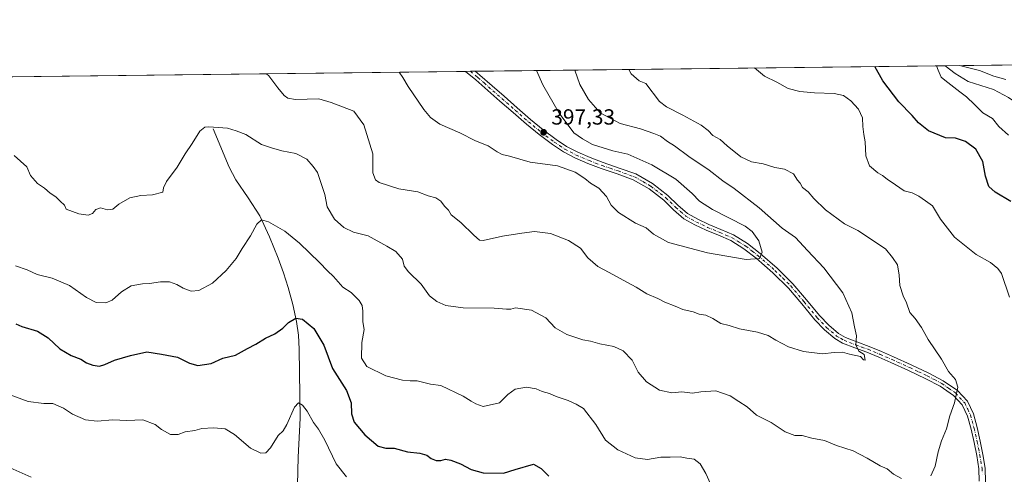
# Model space of a CAD drawing. Units: metres. Extents: x 580507 to 583964, y 4698818 to 4701178.
# Drawn here: x 581726 to 582176, y 4700970 to 4701178 of the extents above; entities that cross this region are included whole.
import ezdxf

# ---------------------------------------------------------------- set-up
doc = ezdxf.new("R2010")
doc.units = ezdxf.units.M
doc.header["$MEASUREMENT"] = 0
doc.linetypes.add('DGN Style 4', pattern=[2.6384748266838614, 1.318413404963828, -0.6592067024819142, 0.001648016756204785, -0.6592067024819142])
for name, color, linetype, lineweight in [('Arbolado forestal CxS', 92, 'Continuous', 0), ('Camino Cxs', 7, 'Continuous', 0), ('Camino eje', 30, 'DGN Style 4', 13), ('Comarca CxS', 21, 'Continuous', 0), ('Comunidad Autónoma CxS', 142, 'Continuous', 0), ('Corriente natural lineal', 142, 'Continuous', 13), ('Curva de nivel maestra', 30, 'Continuous', 30), ('Curva de nivel normal', 30, 'Continuous', 0), ('Municipio CxS', 4, 'Continuous', 0), ('Núcleo urbano CxS', 7, 'Continuous', 0), ('Provincia CxS', 1, 'Continuous', 0), ('Punto de cota en terreno', 7, 'Continuous', 0), ('Rótulo de punto de cota en terreno', 7, 'Continuous', 0)]:
    doc.layers.add(name, color=color, linetype=linetype, lineweight=lineweight)
doc.styles.add('Style-Arial', font='txt')

# ---------------------------------------------------------------- blocks, each defined once
blk = doc.blocks.new('5PATER')
at = {"layer": 'Núcleo urbano CxS', "linetype": 'Continuous', "lineweight": 0}
h = blk.add_hatch(color=51, dxfattribs=at)
edge = h.paths.add_edge_path()
edge.add_ellipse((0, 0), major_axis=(-0.1095731443231308, -0.1110710700762829), ratio=0.9994222409660322, start_angle=0, end_angle=360)

msp = doc.modelspace()

# ---------------------------------------------------------------- linework, layer by layer
at = {"layer": 'Arbolado forestal CxS', "color": 92, "linetype": 'Continuous', "lineweight": 0, "extrusion": (0.06658147099356537, 0.0007855453841776102, 0.9977806826346071), "elevation": 42822.84656918853, "flags": 128}
msp.add_lwpolyline([(4693961.791430956, -636130.219171753), (4693961.791430957, -636280.636440043)], dxfattribs=at)
at = {"layer": 'Arbolado forestal CxS', "color": 92, "linetype": 'Continuous', "lineweight": 0, "extrusion": (-0.08189042489783323, -0.0009661679605557136, 0.9966408705393957), "elevation": -51798.73768186363, "flags": 128}
msp.add_lwpolyline([(-4693961.76347834, 635004.6974693582), (-4693961.76347834, 635242.4449839507)], dxfattribs=at)
at = {"layer": 'Arbolado forestal CxS', "color": 92, "linetype": 'Continuous', "lineweight": 0, "extrusion": (0.01298061692060804, 0.0001534241971275305, 0.9999157364725172), "elevation": 8674.19525634235, "flags": 128}
msp.add_lwpolyline([(581875.2102419486, 4701152.95519874), (581877.4440302018, 4701152.98159874)], dxfattribs=at)
at = {"layer": 'Arbolado forestal CxS', "color": 92, "linetype": 'Continuous', "lineweight": 0, "extrusion": (0.01682305347901875, 0.0001987686347297768, 0.9998584626649275), "elevation": 11123.37905340805, "flags": 128}
msp.add_lwpolyline([(4693950.960499837, -637335.5543120613), (4693950.960499838, -637337.7891843355)], dxfattribs=at)
at = {"layer": 'Arbolado forestal CxS', "color": 92, "linetype": 'Continuous', "lineweight": 0, "extrusion": (0.1324316431105995, 0.001562439451462838, 0.9911909093035446), "elevation": 84807.30289510333, "flags": 128}
msp.add_lwpolyline([(4693961.903415652, -631686.7715248344), (4693961.903415652, -631903.570177972)], dxfattribs=at)
at = {"layer": 'Arbolado forestal CxS', "color": 92, "linetype": 'Continuous', "lineweight": 0}
msp.add_polyline3d([(581435.7205999997, 4701148.405999999, 365.2465999999986), (582298.8350999998, 4701158.589199999, 360.3598000000056)], dxfattribs=at)
at = {"layer": 'Camino Cxs', "color": 7, "linetype": 'Continuous', "lineweight": 0, "extrusion": (-0.03164934660770755, -0.0003747203410245871, 0.9994989637033004), "elevation": -19779.53253490631, "flags": 128}
msp.add_lwpolyline([(-4693935.346310676, 637238.4519092415), (-4693935.346310675, 637242.9224623016)], dxfattribs=at)
at = {"layer": 'Camino Cxs', "color": 7, "linetype": 'Continuous', "lineweight": 0}
for points in [[(582164.3800999997, 4700966.8201, 382.4567999999999), (582164.2701000003, 4700972.530099999, 382.8564000000042), (582163.2500999998, 4700978.550100001, 383.3255999999965), (582162.0301000001, 4700984.5701, 383.7200000000012), (582160.6601, 4700990.590100001, 384.5668000000005), (582159.0201000003, 4700996.600099999, 385.2863999999972), (582156.5500999996, 4701001.800100001, 385.5715000000055), (582152.6201, 4701006.0701, 386.411500000002), (582146.4801000003, 4701010.270099999, 387.0283999999957), (582140.0100999996, 4701013.690099999, 386.9998999999953), (582132.0301000001, 4701017.470100001, 388.2798000000039), (582124.0100999996, 4701021.110099999, 390.0843000000023), (582118.5100999996, 4701023.460100001, 391.0625), (582113.0000999998, 4701025.780099999, 390.6061000000045), (582107.4600999998, 4701027.8101, 390.5409000000073), (582101.9301000005, 4701029.940099999, 391.5771999999997), (582098.3501000004, 4701032.020099999, 393.4937000000064), (582093.6001000004, 4701036.0601, 392.599000000002), (582089.2600999996, 4701040.630100001, 392.8127999999998), (582083.2001, 4701047.9301, 394.1315000000032), (582077.1001000004, 4701055.1601, 395.3274999999995), (582069.9801000003, 4701062.170100001, 395.3957999999984), (582062.4401000004, 4701068.790100001, 396.2523999999976), (582056.8000999996, 4701073.1501, 396.891300000003), (582050.7301000003, 4701076.850099999, 397.3965000000026), (582045.1501000002, 4701079.280099999, 397.8695000000007), (582039.5301000001, 4701081.590100001, 397.5782000000036), (582034.3601000002, 4701084.050100001, 397.8833000000013), (582029.3601000002, 4701086.840100001, 398.5123000000021), (582024.6201, 4701090.970100001, 398.8254000000015), (582020.0800999999, 4701095.350099999, 398.5409000000073), (582013.3800999997, 4701100.5001, 398.2599000000046), (582006.1201, 4701104.700099999, 398.1347999999998), (581998.8101000004, 4701107.3201, 398.2148000000016), (581991.4700999996, 4701109.8201, 398.3868999999977), (581985.4501, 4701112.120100001, 397.6255999999994), (581979.5000999998, 4701114.620100001, 397.320000000007), (581974.1801000005, 4701117.4301, 396.8796000000002), (581969.2001, 4701120.7601, 398.6284000000014), (581963.1501000002, 4701125.300100001, 398.9796999999962), (581957.2901, 4701130.100099999, 399.0947000000015), (581951.2401000002, 4701135.380100001, 399.0095000000001), (581945.2001, 4701140.6601, 399.4112000000023), (581934.1901000004, 4701150.3301, 399.7390000000014), (581929.4200999998, 4701154.2301, 399.9719000000041), (581933.8881999999, 4701154.283500001, 400.113400000002), (581936.0401, 4701152.520099999, 399.8298000000068), (581941.5900999998, 4701147.6501, 399.7304000000004), (581947.0900999998, 4701142.8201, 399.4395999999979), (581953.1300999997, 4701137.540100001, 398.9980999999971), (581959.1401000004, 4701132.290100001, 398.9327999999951), (581964.9200999998, 4701127.5601, 399.2070999999996), (581970.8601000002, 4701123.100099999, 398.4755000000005), (581975.6501000002, 4701119.890100001, 397.4673000000039), (581980.7301000003, 4701117.210100001, 396.6322999999975), (581986.5201000003, 4701114.780099999, 397.2140999999974), (581992.4401000004, 4701112.5101, 397.3513999999996), (581999.7500999998, 4701110.030099999, 397.7030999999988), (582007.3300999999, 4701107.3101, 397.3034000000043), (582014.9801000003, 4701102.890100001, 397.7173000000039), (582021.9501, 4701097.530099999, 397.9725000000035), (582026.5601000004, 4701093.0801, 398.2247999999963), (582031.0201000003, 4701089.200099999, 398.1474000000017), (582035.6700999998, 4701086.600099999, 398.1624000000011), (582040.6901000004, 4701084.210100001, 397.9250000000029), (582046.2701000003, 4701081.920100001, 397.3291000000027), (582052.0601000004, 4701079.4101, 396.823000000004), (582058.4301000005, 4701075.520099999, 396.3294000000024), (582064.2701000003, 4701071.0001, 395.7908000000025), (582071.9301000005, 4701064.270099999, 395.0675000000047), (582079.2100999998, 4701057.110099999, 394.5632000000041), (582085.4001000002, 4701049.770099999, 393.6883999999991), (582091.4001000002, 4701042.540100001, 392.3718999999983), (582095.5701000001, 4701038.1501, 392.0264000000025), (582100.0100999996, 4701034.370100001, 392.6521999999969), (582103.1700999998, 4701032.540100001, 391.6901999999973), (582108.4700999996, 4701030.5001, 391.4553000000014), (582114.0500999996, 4701028.450099999, 390.1713000000018), (582119.6300999997, 4701026.100099999, 390.0581999999995), (582125.1700999998, 4701023.7301, 389.6123999999982), (582133.2401000002, 4701020.0701, 388.2234000000026), (582141.2901, 4701016.2501, 386.7029999999941), (582147.9700999996, 4701012.7301, 386.2489999999962), (582154.5100999996, 4701008.2501, 386.4400000000023), (582158.9501, 4701003.420100001, 385.5247999999993), (582161.7200999996, 4700997.600099999, 384.9774999999936), (582163.4401000004, 4700991.290100001, 384.4275999999954), (582164.8300999999, 4700985.170100001, 383.7042999999976), (582166.0701000001, 4700979.0801, 383.3457000000053), (582167.1300999997, 4700972.800100001, 382.8089999999939), (582167.2600999996, 4700966.540100001, 382.483699999997)], [(582164.3800999997, 4700966.8201, 382.4567999999999), (582164.2701000003, 4700972.530099999, 382.8564000000042), (582163.2500999998, 4700978.550100001, 383.3255999999965), (582162.0301000001, 4700984.5701, 383.7200000000012), (582160.6601, 4700990.590100001, 384.5668000000005), (582159.0201000003, 4700996.600099999, 385.2863999999972), (582156.5500999996, 4701001.800100001, 385.5715000000055), (582152.6201, 4701006.0701, 386.411500000002), (582146.4801000003, 4701010.270099999, 387.0283999999957), (582140.0100999996, 4701013.690099999, 386.9998999999953), (582132.0301000001, 4701017.470100001, 388.2798000000039), (582124.0100999996, 4701021.110099999, 390.0843000000023), (582118.5100999996, 4701023.460100001, 391.0625), (582113.0000999998, 4701025.780099999, 390.6061000000045), (582107.4600999998, 4701027.8101, 390.5409000000073), (582101.9301000005, 4701029.940099999, 391.5771999999997), (582098.3501000004, 4701032.020099999, 393.4937000000064), (582093.6001000004, 4701036.0601, 392.599000000002), (582089.2600999996, 4701040.630100001, 392.8127999999998), (582083.2001, 4701047.9301, 394.1315000000032), (582077.1001000004, 4701055.1601, 395.3274999999995), (582069.9801000003, 4701062.170100001, 395.3957999999984), (582062.4401000004, 4701068.790100001, 396.2523999999976), (582056.8000999996, 4701073.1501, 396.891300000003), (582050.7301000003, 4701076.850099999, 397.3965000000026), (582045.1501000002, 4701079.280099999, 397.8695000000007), (582039.5301000001, 4701081.590100001, 397.5782000000036), (582034.3601000002, 4701084.050100001, 397.8833000000013), (582029.3601000002, 4701086.840100001, 398.5123000000021), (582024.6201, 4701090.970100001, 398.8254000000015), (582020.0800999999, 4701095.350099999, 398.5409000000073), (582013.3800999997, 4701100.5001, 398.2599000000046), (582006.1201, 4701104.700099999, 398.1347999999998), (581998.8101000004, 4701107.3201, 398.2148000000016), (581991.4700999996, 4701109.8201, 398.3868999999977), (581985.4501, 4701112.120100001, 397.6255999999994), (581979.5000999998, 4701114.620100001, 397.320000000007), (581974.1801000005, 4701117.4301, 396.8796000000002), (581969.2001, 4701120.7601, 398.6284000000014), (581963.1501000002, 4701125.300100001, 398.9796999999962), (581957.2901, 4701130.100099999, 399.0947000000015), (581951.2401000002, 4701135.380100001, 399.0095000000001), (581945.2001, 4701140.6601, 399.4112000000023), (581934.1901000004, 4701150.3301, 399.7390000000014), (581929.4200999998, 4701154.230599999, 399.9719000000041)], [(581933.8881000001, 4701154.283500001, 400.113400000002), (581936.0401, 4701152.520099999, 399.8298000000068), (581941.5900999998, 4701147.6501, 399.7304000000004), (581947.0900999998, 4701142.8201, 399.4395999999979), (581953.1300999997, 4701137.540100001, 398.9980999999971), (581959.1401000004, 4701132.290100001, 398.9327999999951), (581964.9200999998, 4701127.5601, 399.2070999999996), (581970.8601000002, 4701123.100099999, 398.4755000000005), (581975.6501000002, 4701119.890100001, 397.4673000000039), (581980.7301000003, 4701117.210100001, 396.6322999999975), (581986.5201000003, 4701114.780099999, 397.2140999999974), (581992.4401000004, 4701112.5101, 397.3513999999996), (581999.7500999998, 4701110.030099999, 397.7030999999988), (582007.3300999999, 4701107.3101, 397.3034000000043), (582014.9801000003, 4701102.890100001, 397.7173000000039), (582021.9501, 4701097.530099999, 397.9725000000035), (582026.5601000004, 4701093.0801, 398.2247999999963), (582031.0201000003, 4701089.200099999, 398.1474000000017), (582035.6700999998, 4701086.600099999, 398.1624000000011), (582040.6901000004, 4701084.210100001, 397.9250000000029), (582046.2701000003, 4701081.920100001, 397.3291000000027), (582052.0601000004, 4701079.4101, 396.823000000004), (582058.4301000005, 4701075.520099999, 396.3294000000024), (582064.2701000003, 4701071.0001, 395.7908000000025), (582071.9301000005, 4701064.270099999, 395.0675000000047), (582079.2100999998, 4701057.110099999, 394.5632000000041), (582085.4001000002, 4701049.770099999, 393.6883999999991), (582091.4001000002, 4701042.540100001, 392.3718999999983), (582095.5701000001, 4701038.1501, 392.0264000000025), (582100.0100999996, 4701034.370100001, 392.6521999999969), (582103.1700999998, 4701032.540100001, 391.6901999999973), (582108.4700999996, 4701030.5001, 391.4553000000014), (582114.0500999996, 4701028.450099999, 390.1713000000018), (582119.6300999997, 4701026.100099999, 390.0581999999995), (582125.1700999998, 4701023.7301, 389.6123999999982), (582133.2401000002, 4701020.0701, 388.2234000000026), (582141.2901, 4701016.2501, 386.7029999999941), (582147.9700999996, 4701012.7301, 386.2489999999962), (582154.5100999996, 4701008.2501, 386.4400000000023), (582158.9501, 4701003.420100001, 385.5247999999993), (582161.7200999996, 4700997.600099999, 384.9774999999936), (582163.4401000004, 4700991.290100001, 384.4275999999954), (582164.8300999999, 4700985.170100001, 383.7042999999976), (582166.0701000001, 4700979.0801, 383.3457000000053), (582167.1300999997, 4700972.800100001, 382.8089999999939), (582167.2600999996, 4700966.540100001, 382.483699999997)]]:
    msp.add_polyline3d(points, dxfattribs=at)
at = {"layer": 'Camino eje', "color": 30, "linetype": 'DGN Style 4', "lineweight": 13}
msp.add_polyline3d([(581931.6538000006, 4701154.257099999, 400.0728999999992), (581934.0351, 4701152.3101, 399.7896000000038), (581935.1151000002, 4701151.425100001, 399.7790999999997), (581937.8901000004, 4701148.9901, 399.7382000000071), (581946.1451000003, 4701141.7401, 399.4055999999982), (581952.1851000004, 4701136.460100001, 398.8977000000014), (581958.2150999998, 4701131.1951, 398.8942999999999), (581964.0351, 4701126.4301, 399.0161999999983), (581970.0301000001, 4701121.9301, 398.463699999993), (581972.4250999996, 4701120.325099999, 397.4597000000067), (581974.9151, 4701118.6601, 397.1174000000028), (581980.1151000002, 4701115.915100001, 396.9685000000027), (581985.9851000002, 4701113.450099999, 397.3764999999985), (581988.9451000001, 4701112.315099999, 397.477899999998), (581991.9550999999, 4701111.165100001, 397.8758999999991), (581995.6250999998, 4701109.915100001, 398.1790000000037), (581999.2801000001, 4701108.675100001, 397.9189999999944), (582006.7251000004, 4701106.005100001, 397.698000000004), (582010.5500999996, 4701103.795100001, 397.9651000000013), (582014.1801000005, 4701101.6951, 397.8917999999976), (582021.0151000004, 4701096.440099999, 398.2035000000033), (582025.5900999998, 4701092.0251, 398.4342999999935), (582027.8201000001, 4701090.085100001, 398.415399999998), (582030.1901000004, 4701088.020099999, 398.2234000000026), (582032.6901000004, 4701086.6251, 397.7244000000064), (582035.0151000004, 4701085.325099999, 397.9579999999987), (582040.1101000002, 4701082.9001, 397.687699999995), (582045.7100999998, 4701080.600099999, 397.6172999999981), (582048.5000999998, 4701079.3851, 397.4312999999966), (582051.3951000003, 4701078.130100001, 397.0375000000058), (582054.5800999999, 4701076.1851, 396.828800000003), (582057.6151000002, 4701074.335100001, 396.5337), (582060.5351, 4701072.075099999, 396.2158000000054), (582063.3551000003, 4701069.895099999, 395.9732999999979), (582070.9550999999, 4701063.220100001, 395.1725000000006), (582074.5151000004, 4701059.715100001, 395.3242000000027), (582078.1551000001, 4701056.1351, 394.8858000000037), (582084.3000999996, 4701048.850099999, 393.8775000000023), (582090.3300999999, 4701041.585100001, 392.5562000000064), (582094.5850999998, 4701037.1051, 392.1735999999946), (582099.1801000005, 4701033.1951, 393.107999999993), (582100.9700999996, 4701032.155099999, 392.2926000000007), (582102.5500999996, 4701031.2401, 391.4949000000051), (582107.9650999998, 4701029.155099999, 391.0022999999928), (582110.7351000002, 4701028.140100001, 390.4530999999988), (582113.5251000002, 4701027.1151, 390.1245000000054), (582119.0701000001, 4701024.780099999, 390.4888000000064), (582124.5900999998, 4701022.420100001, 389.4660000000004), (582132.6350999996, 4701018.770099999, 388.2333999999973), (582136.6250999998, 4701016.880100001, 387.1104999999953), (582140.6501000002, 4701014.970100001, 386.8301000000066), (582143.8850999996, 4701013.2601, 386.5519000000059), (582147.2251000004, 4701011.5001, 386.4619999999995), (582150.2950999998, 4701009.4001, 386.9043999999994), (582153.5651000004, 4701007.1601, 386.1958000000013), (582157.7500999998, 4701002.610099999, 385.2163), (582159.1350999996, 4700999.700099999, 385.3086000000039), (582160.3701, 4700997.100099999, 385.1153000000049), (582162.0500999996, 4700990.940099999, 384.4033000000054), (582163.4301000005, 4700984.870100001, 383.6962000000058), (582164.0401, 4700981.860099999, 383.5152999999991), (582164.6601, 4700978.815099999, 383.3371000000043), (582165.7001, 4700972.665100001, 382.831600000005), (582165.7550999997, 4700969.8101, 382.6561999999976)], dxfattribs=at)
at = {"layer": 'Comarca CxS', "color": 21, "linetype": 'Continuous', "lineweight": 0, "flags": 128}
msp.add_lwpolyline([(583960.8200006285, 4698864.689982987), (580533.7800006019, 4698824.269982987), (580531.5297995957, 4699019.437585691), (580526.8701000002, 4699423.5894), (580526.7980000001, 4699429.846999999), (580526.0749000007, 4699492.5557), (580523.6749999989, 4699700.711900001), (580522.6149000007, 4699792.6555), (580514.4173759106, 4700503.657019615), (580507.110000604, 4701137.449982964), (583933.0400006274, 4701177.869982965), (583959.0393664062, 4699012.959510313)], close=True, dxfattribs=at)
at = {"layer": 'Comunidad Autónoma CxS', "color": 142, "linetype": 'Continuous', "lineweight": 0, "flags": 128}
msp.add_lwpolyline([(583960.8200006285, 4698864.689982987), (580533.7800006019, 4698824.269982987), (580531.5297995957, 4699019.437585691), (580526.8701000002, 4699423.5894), (580526.7980000001, 4699429.846999999), (580526.0749000007, 4699492.5557), (580523.6749999989, 4699700.711900001), (580522.6149000007, 4699792.6555), (580514.4173759106, 4700503.657019615), (580507.110000604, 4701137.449982964), (583933.0400006274, 4701177.869982965), (583959.0393664062, 4699012.959510313)], close=True, dxfattribs=at)
at = {"layer": 'Corriente natural lineal', "color": 142, "linetype": 'Continuous', "lineweight": 13}
for points in [[(582148.7620000001, 4701156.818600001, 370.3755999999994), (582153.3601000002, 4701153.3101, 369.8571999999986), (582159.2801000001, 4701149.600099999, 369.4891999999964), (582170.8601000002, 4701145.950099999, 369.0630999999994), (582177.7301000003, 4701142.2401, 368.6560000000027), (582184.1700999998, 4701137.890100001, 368.3034000000043), (582213.4200999998, 4701114.6601, 364.7733000000007), (582220.4401000004, 4701109.710100001, 363.751099999994), (582228.0100999996, 4701105.8301, 362.7001000000019), (582237.5100999996, 4701102.170100001, 360.6912000000011), (582264.6801000005, 4701092.2601, 354.0209000000032), (582276.5800999999, 4701089.200099999, 351.3193000000028), (582288.7500999998, 4701087.0701, 348.6637999999948), (582298.6001000004, 4701086.620100001, 347.0837999999931), (582303.6601, 4701083.170100001, 345.9446000000025), (582317.7200999996, 4701079.210100001, 344.1601999999984), (582320.5500999996, 4701078.620100001, 343.8617999999988), (582328.1205000002, 4701077.6327, 343.0945999999968)], [(581814.0601000004, 4701127.9101, 385.2385999999969), (581821.2901, 4701110.370100001, 383.3426000000036), (581824.3400999998, 4701104.5801, 382.6628999999957), (581830.0401, 4701096.460100001, 381.5984000000026), (581835.3101000004, 4701088.100099999, 380.6931999999942), (581839.7701000003, 4701078.5801, 379.6462000000029), (581843.7500999998, 4701068.840100001, 378.3910000000033), (581846.1700999998, 4701062.1601, 377.6986999999936), (581848.3601000002, 4701055.4001, 377.0550999999978), (581850.5000999998, 4701047.6601, 376.2945999999938), (581852.1401000004, 4701039.840100001, 375.2207000000053), (581853.0201000003, 4701033.530099999, 374.3623999999982), (581853.4200999998, 4701027.170100001, 373.4891999999964), (581853.8000999996, 4700995.5601, 369.9088000000047), (581852.9700999996, 4700977.8301, 367.5712000000058), (581852.4600999998, 4700958.780099999, 365.1447000000044), (581851.7500999998, 4700952.870100001, 364.445000000007), (581850.5401, 4700948.440099999, 363.9649000000064), (581845.9301000005, 4700933.290100001, 362.2859000000026)]]:
    msp.add_polyline3d(points, dxfattribs=at)
at = {"layer": 'Curva de nivel maestra', "color": 30, "linetype": 'Continuous', "lineweight": 30, "elevation": 375, "flags": 128}
for points in [[(582178.8200000003, 4701094.780099999), (582171.6100000005, 4701098.940099999), (582168.8099999996, 4701101.550100001), (582167.25, 4701106.270099999), (582165.9900000002, 4701112.950099999), (582162.9100000003, 4701118.600099999), (582158.1799999997, 4701122.210100001), (582153.5599999996, 4701123.630100001), (582148.9699999997, 4701123.780099999), (582141.2100000001, 4701127.020099999), (582136.5499999998, 4701130.700099999), (582133.7400000002, 4701133.9801), (582127.6600000003, 4701140.3101), (582120.2999999998, 4701149.9001), (582116.6577000003, 4701156.4398)], [(581723.7199999997, 4701038.8201), (581726.4400000004, 4701037.550100001), (581733.7000000002, 4701035.470100001), (581738.5800000001, 4701032.350099999), (581743.8499999996, 4701027.300100001), (581749.1200000001, 4701024.2301), (581753.4400000004, 4701022.5601), (581756.1100000005, 4701020.890100001), (581758.9600000001, 4701019.800100001), (581761.9800000004, 4701019.470100001), (581764.5199999996, 4701020.100099999), (581768.8600000005, 4701022.1501), (581776.1600000003, 4701024.220100001), (581783.7199999997, 4701026.020099999), (581790.3600000005, 4701024.970100001), (581797.7199999997, 4701023.4801), (581803.1200000001, 4701020.8101), (581806.9699999997, 4701019.770099999), (581813.0599999996, 4701020.700099999), (581818.4100000003, 4701023.120100001), (581824.1900000004, 4701024.520099999), (581829.7000000002, 4701027.4801), (581833.5499999998, 4701029.4101), (581838.0199999996, 4701032.200099999), (581842.1799999997, 4701034.2401), (581845.8499999996, 4701036.7601), (581848.5099999999, 4701039.3301), (581851.8499999996, 4701041.350099999), (581854.8799999999, 4701040.9101), (581860.0999999996, 4701036.670100001), (581864.6100000005, 4701029.0701), (581868.5300000003, 4701018.3201), (581874.9400000004, 4701008.210100001), (581877.0800000001, 4701002.640100001), (581877.2300000004, 4700997.5601), (581878.5199999996, 4700993.8301), (581883.3700000001, 4700987.9801), (581889.4600000001, 4700982.870100001), (581893.0300000003, 4700981.880100001), (581896.7999999998, 4700981.9001), (581902.9199999999, 4700980.290100001), (581908.4800000004, 4700979.600099999), (581911.7999999998, 4700978.700099999), (581913.7100000001, 4700977.140100001), (581916.0700000003, 4700976.2301), (581918.2000000002, 4700976.280099999), (581920.2699999996, 4700976.870100001), (581922.7000000002, 4700976.4901), (581927.1600000003, 4700974.7401), (581932, 4700972.130100001), (581937.5, 4700970.590100001), (581946.8399999999, 4700970.4801), (581952.1900000004, 4700972.190099999), (581960.4699999997, 4700974.620100001), (581964.0999999996, 4700972.630100001), (581967.5099999999, 4700969.040100001)]]:
    msp.add_lwpolyline(points, dxfattribs=at)
at = {"layer": 'Curva de nivel normal', "color": 30, "linetype": 'Continuous', "lineweight": 0, "flags": 128}
for points, elevation in [([(581838.4870999996, 4701153.158100001), (581839.4800000004, 4701152.130100001), (581843.6299999999, 4701146.640100001), (581846.5499999998, 4701143.140100001), (581848.1699999999, 4701141.9801), (581851.6699999999, 4701141.340100001), (581862.3499999996, 4701141.6801), (581867.9199999999, 4701140.0101), (581878.2800000003, 4701136.100099999), (581882.9699999997, 4701129.7401), (581887.1200000001, 4701116.5701), (581887.0499999998, 4701107.8301), (581888.2400000002, 4701104.620100001), (581889.9400000004, 4701103.380100001), (581899.0099999999, 4701100.460100001), (581907.6500000004, 4701099.100099999), (581912.29, 4701097.350099999), (581915.8600000005, 4701096.460100001), (581918.0700000003, 4701094.950099999), (581919.75, 4701092.5701), (581921.7100000001, 4701090.8301), (581922.8700000001, 4701088.6501), (581927.3499999996, 4701085.0701), (581933.2999999998, 4701079.3201), (581935.8799999999, 4701077.0601), (581937.5499999998, 4701076.840100001), (581946.3600000005, 4701078.840100001), (581955.2199999997, 4701080.270099999), (581961.04, 4701080.9801), (581968.25, 4701080.100099999), (581976.5099999999, 4701076.8201), (581981.9600000001, 4701073.370100001), (581985.3099999996, 4701068.9901), (581989.9299999997, 4701065.050100001), (581995.2100000001, 4701062.2301), (582003.1600000003, 4701057.800100001), (582007.5599999996, 4701055.520099999), (582012.3399999999, 4701052.5001), (582017.4600000001, 4701050.360099999), (582020.6299999999, 4701048.6601), (582025.3499999996, 4701046.880100001), (582028.7999999998, 4701045.360099999), (582033.4900000002, 4701044.190099999), (582036.3200000003, 4701043.1601), (582039.3200000003, 4701042.690099999), (582042.5999999996, 4701041.140100001), (582046.2199999997, 4701038.9101), (582050.0700000003, 4701037.9801), (582054.79, 4701036.4801), (582063.0199999996, 4701034.940099999), (582067.8899999997, 4701033.4901), (582071.3200000003, 4701031.2401), (582077.1699999999, 4701028.3201), (582084.0300000003, 4701026.170100001), (582092.7000000002, 4701025.0001), (582098.0800000001, 4701025.7301), (582101.8300000001, 4701025.880100001), (582105, 4701024.960100001), (582110.0599999996, 4701023.850099999), (582111.4000000004, 4701022.380100001), (582112.1600000003, 4701022.1801), (582111.79, 4701024.780099999), (582109.3200000003, 4701026.2301), (582108.0099999999, 4701029.220100001), (582108.29, 4701033.360099999), (582107.3600000005, 4701037.460100001), (582106.1200000001, 4701043.7601), (582102.0800000001, 4701052.890100001), (582093.2599999999, 4701064.4001), (582085.9199999999, 4701072.380100001), (582080.4199999999, 4701078.220100001), (582074.3300000001, 4701082.5601), (582063.6900000004, 4701091.880100001), (582052.2300000004, 4701100.700099999), (582047.0800000001, 4701104.220100001), (582040.8700000001, 4701109.0001), (582031.5199999996, 4701115.3201), (582024.9600000001, 4701120.220100001), (582021.8799999999, 4701122.190099999), (582018.6399999997, 4701124.630100001), (582015.54, 4701125.8101), (582009.5, 4701127.9301), (582000.2000000002, 4701130.450099999), (581991.04, 4701135.3201), (581985.7400000002, 4701141.4101), (581981.6799999997, 4701148.270099999), (581979.3858000003, 4701154.8203)], 390), ([(581899.0928999997, 4701153.873000001), (581900.75, 4701151.420100001), (581903.1900000004, 4701147.340100001), (581910.3499999996, 4701136.800100001), (581913.4600000001, 4701133.1501), (581917.7300000004, 4701130.1501), (581926.8499999996, 4701126.1501), (581934.04, 4701122.4901), (581939.8499999996, 4701120.1801), (581943.8799999999, 4701117.440099999), (581946.1799999997, 4701116.2401), (581949.5, 4701115.380100001), (581958.9299999997, 4701112.720100001), (581971.54, 4701111.040100001), (581979.6299999999, 4701108.110099999), (581983.9900000002, 4701105.280099999), (581986.6500000004, 4701103.110099999), (581990.3899999997, 4701100.840100001), (581993.8700000001, 4701096.960100001), (581995.9800000004, 4701093.0101), (581999.4600000001, 4701089.720100001), (582007.2000000002, 4701084.860099999), (582012.0999999996, 4701082.720100001), (582015.4000000004, 4701079.850099999), (582022.2100000001, 4701076.0001), (582040.0599999996, 4701071.190099999), (582057.8700000001, 4701068.2301), (582063.8300000001, 4701068.6501), (582065.0499999998, 4701071.4801), (582063.5700000003, 4701076.790100001), (582060.5599999996, 4701081.0001), (582057.3399999999, 4701083.4301), (582042.3499999996, 4701091.110099999), (582036.3799999999, 4701094.8201), (582033.1699999999, 4701098.340100001), (582025.6699999999, 4701104.9001), (582014.7000000002, 4701111.5601), (582003.6399999997, 4701116.4001), (581996.8200000003, 4701117.950099999), (581987.5300000003, 4701120.7301), (581982.8700000001, 4701123.3301), (581978.9900000002, 4701126.120100001), (581972.2000000002, 4701135.120100001), (581964.8700000001, 4701148.0701), (581961.9002, 4701154.614)], 395), ([(582004.2017000001, 4701155.113100001), (582005.1900000004, 4701153.0801), (582008.8200000003, 4701149.9001), (582011.9699999997, 4701148.620100001), (582018.1399999997, 4701140.4301), (582021.3300000001, 4701138.0001), (582028.8200000003, 4701134.2601), (582037.2000000002, 4701129.5701), (582040.3899999997, 4701127.120100001), (582042.5800000001, 4701124.880100001), (582045.9600000001, 4701123.050100001), (582049.0899999999, 4701120.120100001), (582055.4100000003, 4701115.110099999), (582060.1600000003, 4701112.860099999), (582065.54, 4701112.0101), (582070.8600000005, 4701110.3301), (582075.2699999996, 4701109.5101), (582079.4900000002, 4701107.390100001), (582081.2800000003, 4701104.520099999), (582082.4400000004, 4701103.0701), (582083.6200000001, 4701101.0801), (582086.1900000004, 4701099.1601), (582088.7599999999, 4701096.140100001), (582094.1299999999, 4701090.840100001), (582102.8300000001, 4701084.5801), (582108.9400000004, 4701081.4101), (582121.5, 4701073.0101), (582124.6600000003, 4701069.1801), (582126.9600000001, 4701065.710100001), (582127.8300000001, 4701061.0601), (582128.0199999996, 4701056.270099999), (582129.5599999996, 4701051.540100001), (582131.1299999999, 4701048.360099999), (582132.6799999997, 4701044.0001), (582135.04, 4701041.200099999), (582138.0099999999, 4701037.1601), (582141.0599999996, 4701031.640100001), (582147.0899999999, 4701022.620100001), (582150.3799999999, 4701016.960100001), (582153.5999999996, 4701013.280099999), (582154.5700000003, 4701009.8201), (582153.1200000001, 4701002.700099999), (582151.0199999996, 4700996.7601), (582149.4900000002, 4700990.7401), (582147.1900000004, 4700985.2501), (582145.6799999997, 4700980.300100001), (582144.2800000003, 4700973.640100001), (582142.29, 4700969.2601)], 385.0000000000001), ([(582178.1799999997, 4701051.0001), (582174.5300000003, 4701061.7601), (582172.9500000002, 4701064.130100001), (582169.5499999998, 4701066.800100001), (582163.0599999996, 4701070.550100001), (582153.1500000004, 4701078.420100001), (582146.6200000001, 4701086.630100001), (582143, 4701092.790100001), (582139.8499999996, 4701094.9901), (582136.7400000002, 4701097.220100001), (582133.79, 4701098.630100001), (582130.1200000001, 4701099.6501), (582126.0999999996, 4701102.370100001), (582122.2800000003, 4701104.870100001), (582120.1600000003, 4701106.610099999), (582117.9900000002, 4701107.850099999), (582114.2599999999, 4701111.020099999), (582112.4800000004, 4701115.630100001), (582112.29, 4701121.960100001), (582111.5999999996, 4701125.290100001), (582111.1399999997, 4701128.960100001), (582110.9800000004, 4701132.960100001), (582109.0999999996, 4701136.960100001), (582105.6600000003, 4701140.7301), (582102.2800000003, 4701143.2401), (582098.0099999999, 4701144.120100001), (582089.0899999999, 4701144.390100001), (582082.3600000005, 4701145.030099999), (582076.9900000002, 4701146.360099999), (582071.8499999996, 4701149.3301), (582066.2400000002, 4701152.050100001), (582061.5590000004, 4701155.789799999)], 380), ([(582177.7599999999, 4701125.130100001), (582173.3600000005, 4701129.0101), (582170.4299999997, 4701132.630100001), (582166.0300000003, 4701135.3301), (582162.2300000004, 4701139.120100001), (582158.54, 4701142.530099999), (582155.4900000002, 4701144.850099999), (582148.6399999997, 4701150.2301), (582147, 4701151.600099999), (582145.5599999996, 4701154.8101), (582144.7970000004, 4701156.772)], 370), ([(582155.4398999996, 4701156.897500001), (582164.5700000003, 4701154.590100001), (582171.0999999996, 4701151.9901), (582176.5999999996, 4701150.5601)], 370), ([(582128.8799999999, 4700968.030099999), (582125.2000000002, 4700970.020099999), (582122.2800000003, 4700972.440099999), (582119.1200000001, 4700973.790100001), (582113.1200000001, 4700977.340100001), (582106.7999999998, 4700980.720100001), (582099.1600000003, 4700983.170100001), (582093.6900000004, 4700985.4801), (582087.7999999998, 4700986.4301), (582083.4600000001, 4700987.6501), (582080.0199999996, 4700987.6601), (582075.6799999997, 4700989.380100001), (582069.2000000002, 4700993.640100001), (582062.5899999999, 4700997.0701), (582058.2800000003, 4701000.7601), (582054.3899999997, 4701003.200099999), (582050.4600000001, 4701005.9101), (582043.9800000004, 4701008.130100001), (582037.0899999999, 4701007.720100001), (582033.2199999997, 4701007.020099999), (582028.4199999999, 4701007.670100001), (582023.8300000001, 4701007.280099999), (582018.0800000001, 4701008.5101), (582012.1600000003, 4701012.3201), (582008.4199999999, 4701016.600099999), (582005.6600000003, 4701022.100099999), (582001.4800000004, 4701026.460100001), (581997.3300000001, 4701028.440099999), (581990.8600000005, 4701029.620100001), (581986.5999999996, 4701030.8201), (581983.0199999996, 4701031.4901), (581975.8200000003, 4701033.890100001), (581970.4500000002, 4701037.0001), (581966.0999999996, 4701041.5001), (581959.5899999999, 4701045.050100001), (581952.2599999999, 4701046.110099999), (581950.2300000004, 4701045.550100001), (581948.2400000002, 4701045.450099999), (581942.5899999999, 4701045.870100001), (581928.3499999996, 4701046.0601), (581920.5, 4701047.110099999), (581916.2800000003, 4701048.940099999), (581913, 4701051.590100001), (581909.1699999999, 4701056.880100001), (581903.3300000001, 4701062.5001), (581901.4199999999, 4701065.170100001), (581900.5800000001, 4701068.340100001), (581897.5999999996, 4701071.9001), (581893.4400000004, 4701074.220100001), (581884.8600000005, 4701079.0101), (581878.2300000004, 4701080.6801), (581873.7199999997, 4701082.840100001), (581869.5099999999, 4701086.620100001), (581866.1799999997, 4701092.290100001), (581865.1399999997, 4701097.920100001), (581861.7999999998, 4701107.9101), (581859.6900000004, 4701110.800100001), (581856.8899999997, 4701114.0101), (581851.8899999997, 4701116.670100001), (581845.5, 4701117.950099999), (581840.7599999999, 4701119.210100001), (581836.0800000001, 4701120.7501), (581828.9800000004, 4701125.3201), (581824.5199999996, 4701127.050100001), (581820.5800000001, 4701128.300100001), (581812.0999999996, 4701128.9301), (581810.2199999997, 4701128.690099999), (581807.9199999999, 4701126.9301), (581804.3700000001, 4701121.300100001), (581801.2400000002, 4701116.550100001), (581797.6100000005, 4701110.470100001), (581792.6100000005, 4701103.920100001), (581791.2800000003, 4701100.940099999), (581790.9900000002, 4701098.9901), (581786.2999999998, 4701097.780099999), (581780.9800000004, 4701097.5001), (581775.9699999997, 4701096.420100001), (581770.8600000005, 4701093.530099999), (581768.1500000004, 4701091.1601), (581765.6900000004, 4701090.9801), (581762.4800000004, 4701091.890100001), (581760.2999999998, 4701091.090100001), (581758.8499999996, 4701089.2301), (581756.8099999996, 4701088.470100001), (581752.5700000003, 4701089.0101), (581746.7999999998, 4701091.140100001), (581746.04, 4701093.120100001), (581744.0599999996, 4701094.840100001), (581742.0599999996, 4701096.8201), (581739.5, 4701098.460100001), (581736.8700000001, 4701100.7501), (581733.6399999997, 4701102.9301), (581730.4400000004, 4701106.6801), (581728.8600000005, 4701110.540100001), (581723.0599999996, 4701115.8201)], 385.0000000000001), ([(581723.6799999997, 4701065.2501), (581728.9299999997, 4701063.520099999), (581733.5499999998, 4701061.300100001), (581740.3300000001, 4701059.720100001), (581748.3600000005, 4701056.3201), (581756.0999999996, 4701050.7601), (581760.5499999998, 4701048.520099999), (581764.9000000004, 4701048.380100001), (581767.7999999998, 4701049.6501), (581772.04, 4701053.4101), (581776.5700000003, 4701056.0801), (581781.7199999997, 4701057.050100001), (581784.9100000003, 4701057.200099999), (581789.8600000005, 4701058.040100001), (581794.0700000003, 4701057.9801), (581797.3799999999, 4701056.8101), (581800.3499999996, 4701055.0101), (581803.9199999999, 4701053.7601), (581807.4299999997, 4701054.030099999), (581813.6900000004, 4701057.420100001), (581819.9299999997, 4701063.170100001), (581824.5, 4701068.6801), (581827.3099999996, 4701073.290100001), (581831.0199999996, 4701079.0101), (581834.0300000003, 4701084.4301), (581836.1799999997, 4701086.300100001), (581839.4000000004, 4701085.390100001), (581846.7400000002, 4701081.170100001), (581853.4699999997, 4701075.700099999), (581862.6799999997, 4701066.800100001), (581866.2599999999, 4701063.040100001), (581869.0199999996, 4701060.470100001), (581873.3799999999, 4701055.5001), (581877.1600000003, 4701053.100099999), (581880.75, 4701049.4801), (581882.2400000002, 4701047.1801), (581882.5099999999, 4701044.640100001), (581882.4800000004, 4701039.700099999), (581883.0300000003, 4701036.220100001), (581881.9600000001, 4701030.1801), (581881.9199999999, 4701023.040100001), (581884.3700000001, 4701019.2601), (581893.0499999998, 4701014.950099999), (581900.6100000005, 4701012.9901), (581904.1699999999, 4701012.6801), (581907.3399999999, 4701012.720100001), (581913.4199999999, 4701011.200099999), (581918.1399999997, 4701010.5001), (581928.3700000001, 4701005.720100001), (581932.0099999999, 4701003.380100001), (581934.1799999997, 4701002.170100001), (581937.5, 4701001.0101), (581944.9400000004, 4701002.710100001), (581948.8600000005, 4701006.5101), (581952.1699999999, 4701008.850099999), (581957.2800000003, 4701009.870100001), (581961.7199999997, 4701009.120100001), (581964.5, 4701007.8101), (581967.8399999999, 4701006.890100001), (581970.9699999997, 4701005.520099999), (581976.3799999999, 4701003.7601), (581980.0499999998, 4701002.100099999), (581983.3899999997, 4701000.0001), (581989.0899999999, 4700992.710100001), (581993.5199999996, 4700985.600099999), (581999.1500000004, 4700981.100099999), (582007.0599999996, 4700977.420100001), (582012.7000000002, 4700976.7401), (582018.8399999999, 4700977.870100001), (582023.0800000001, 4700977.780099999), (582027.6299999999, 4700978.0001), (582030.7000000002, 4700977.4001), (582034.0499999998, 4700976.860099999), (582036.6799999997, 4700974.8201), (582039.3300000001, 4700970.300100001), (582041.5499999998, 4700965.540100001)], 380), ([(581720.7400000002, 4701006.440099999), (581729.4000000004, 4701003.2301), (581736.5199999996, 4701002.290100001), (581740.7000000002, 4701002.3301), (581745.6299999999, 4701000.130100001), (581749.6299999999, 4700997.5001), (581755.6299999999, 4700994.850099999), (581760.9299999997, 4700994.200099999), (581768.1600000003, 4700994.9301), (581774.5999999996, 4700994.540100001), (581781.8600000005, 4700994.880100001), (581787.4699999997, 4700992.6601), (581790.3899999997, 4700990.4101), (581794.5199999996, 4700988.140100001), (581798.0499999998, 4700988.170100001), (581801.2300000004, 4700989.3301), (581805.6200000001, 4700990.020099999), (581808.8600000005, 4700990.960100001), (581814.1799999997, 4700991.280099999), (581819.54, 4700990.7301), (581823.7699999996, 4700988.220100001), (581831.1100000005, 4700981.950099999), (581835.8099999996, 4700979.600099999), (581838.1200000001, 4700979.8301), (581840.2599999999, 4700982.090100001), (581843.7100000001, 4700987.780099999), (581845.9900000002, 4700989.860099999), (581847.7800000003, 4700992.710100001), (581851.2199999997, 4701000.720100001), (581853.0899999999, 4701002.710100001), (581854.9400000004, 4701001.600099999), (581857.0199999996, 4700998.780099999), (581859.9400000004, 4700993.610099999), (581862.25, 4700990.670100001), (581865.0899999999, 4700985.5001), (581870.2199999997, 4700974.8101), (581875.0599999996, 4700968.800100001)], 370), ([(581719.8499999996, 4700973.590100001), (581730.75, 4700968.640100001)], 365)]:
    msp.add_lwpolyline(points, dxfattribs=dict(at, elevation=elevation))
at = {"layer": 'Municipio CxS', "color": 4, "linetype": 'Continuous', "lineweight": 0, "flags": 128}
msp.add_lwpolyline([(581294.529, 4700117.930033335), (581122.0940000007, 4700194.663033335), (581019.4609999993, 4700251.246033332), (580942.6220000016, 4700283.381033333), (580873.9669999996, 4700313.087033334), (580514.4173759106, 4700503.657019615), (580507.110000604, 4701137.449982964), (583933.0400006274, 4701177.869982965)], dxfattribs=at)
at = {"layer": 'Provincia CxS', "color": 1, "linetype": 'Continuous', "lineweight": 0, "flags": 128}
msp.add_lwpolyline([(583960.8200006285, 4698864.689982987), (580533.7800006019, 4698824.269982987), (580531.5297995957, 4699019.437585691), (580526.8701000002, 4699423.5894), (580526.7980000001, 4699429.846999999), (580526.0749000007, 4699492.5557), (580523.6749999989, 4699700.711900001), (580522.6149000007, 4699792.6555), (580514.4173759106, 4700503.657019615), (580507.110000604, 4701137.449982964), (583933.0400006274, 4701177.869982965), (583959.0393664062, 4699012.959510313)], close=True, dxfattribs=at)

# ---------------------------------------------------------------- block references
at = {"layer": 'Punto de cota en terreno', "color": 7, "linetype": 'Continuous', "lineweight": 0, "xscale": 10, "yscale": 10, "zscale": 10}
msp.add_blockref('5PATER', (581965.1500000004, 4701126.369999999, 397.3300000000018), dxfattribs=at)

# ---------------------------------------------------------------- texts
at = {"layer": 'Rótulo de punto de cota en terreno', "color": 7, "linetype": 'Continuous', "lineweight": 0, "style": 'Style-Arial'}
msp.add_text('397,33', height=7.000000000000002, dxfattribs=at).set_placement((581968.6777999997, 4701129.897800001))

doc.saveas('drawing.dxf')
